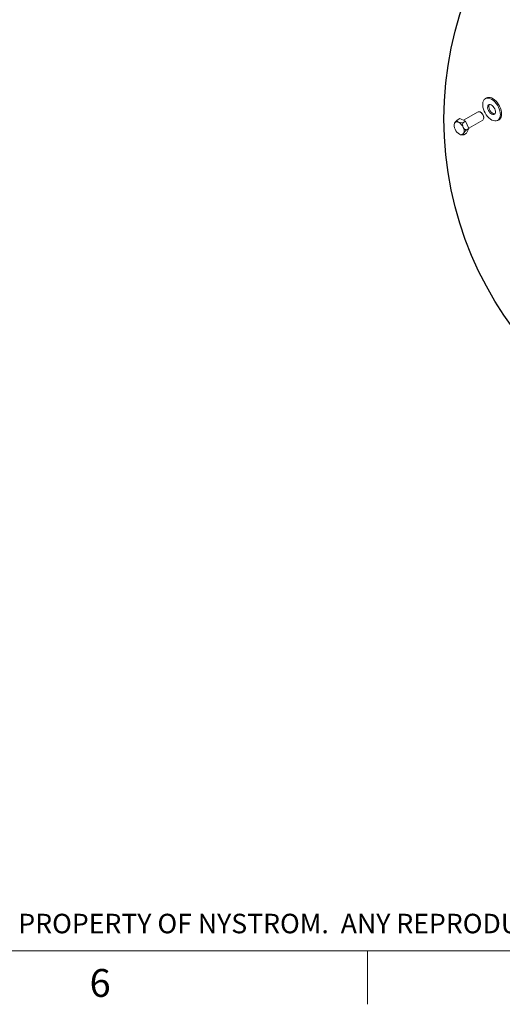
# Paper-space layout 'Sheet2' of a CAD drawing. Units: inches. Extents: x 0.3 to 16.7, y 0.3 to 10.7.
# Drawn here: x 5.2 to 7, y 0.3 to 4 of the extents above; entities that cross this region are included whole.
import ezdxf

# ---------------------------------------------------------------- set-up
doc = ezdxf.new("R2010")
doc.units = ezdxf.units.IN
doc.header["$MEASUREMENT"] = 0
doc.layers.add('FORMAT', color=7, linetype='Continuous')
doc.layers.add('NYSTROM', color=7, linetype='Continuous')
doc.styles.add('SLDTEXTSTYLE0', font='TXT', dxfattribs={"width": 0.605})
doc.styles.add('SLDTEXTSTYLE1', font='TXT', dxfattribs={"width": 0.75})

psp = doc.layouts.new('Sheet2')

# ---------------------------------------------------------------- linework, layer by layer
at = {"color": 7, "linetype": 'Continuous', "lineweight": 0}
for p, q in [((16.5, 0.5), (0.5, 0.5)), ((6.5, 0.5), (6.5, 0.3))]:
    psp.add_line(p, q, dxfattribs=at)
at = {"layer": 'FORMAT', "color": 7, "linetype": 'Continuous', "lineweight": 0}
for p, q in [((6.9351, 3.681), (6.9324, 3.6769)), ((6.9386, 3.6841), (6.9351, 3.681)), ((6.9428, 3.686), (6.9386, 3.6841)), ((6.9438, 3.6871), (6.9392, 3.6845)), ((6.9476, 3.6866), (6.9428, 3.686)), ((6.9474, 3.6887), (6.9438, 3.6871)), ((6.9522, 3.6893), (6.9474, 3.6887)), ((6.9528, 3.6861), (6.9476, 3.6866)), ((6.9574, 3.6888), (6.9522, 3.6893)), ((6.9583, 3.6843), (6.9528, 3.6861)), ((6.9629, 3.687), (6.9574, 3.6888)), ((6.9639, 3.6814), (6.9583, 3.6843)), ((6.9685, 3.6841), (6.9629, 3.687)), ((6.9695, 3.6774), (6.9639, 3.6814)), ((6.9741, 3.6801), (6.9685, 3.6841)), ((6.9795, 3.6751), (6.9741, 3.6801)), ((6.9305, 3.6719), (6.9296, 3.666)), ((6.9296, 3.666), (6.9296, 3.6595)), ((6.9296, 3.6595), (6.9306, 3.6525)), ((6.9324, 3.6769), (6.9305, 3.6719)), ((6.9306, 3.6525), (6.9325, 3.6453)), ((6.9325, 3.6453), (6.9353, 3.6381)), ((6.9483, 3.6548), (6.9482, 3.6505)), ((6.9482, 3.6505), (6.9491, 3.6457)), ((6.9494, 3.6583), (6.9483, 3.6548)), ((6.9491, 3.6457), (6.9509, 3.6408)), ((6.9514, 3.6609), (6.9494, 3.6583)), ((6.9541, 3.6624), (6.9514, 3.6609)), ((6.9529, 3.6575), (6.9528, 3.6531)), ((6.9528, 3.6531), (6.9537, 3.6484)), ((6.954, 3.661), (6.9529, 3.6575)), ((6.9537, 3.6484), (6.9555, 3.6435)), ((6.9549, 3.6625), (6.954, 3.661)), ((6.9574, 3.6625), (6.9541, 3.6624)), ((6.9555, 3.6435), (6.9581, 3.6388)), ((6.9611, 3.6614), (6.9574, 3.6625)), ((6.9649, 3.6591), (6.9611, 3.6614)), ((6.9685, 3.6558), (6.9649, 3.6591)), ((6.9718, 3.6516), (6.9685, 3.6558)), ((6.9748, 3.6724), (6.9695, 3.6774)), ((6.9744, 3.6469), (6.9718, 3.6516)), ((6.9762, 3.642), (6.9744, 3.6469)), ((6.9799, 3.6666), (6.9748, 3.6724)), ((6.9845, 3.6693), (6.9795, 3.6751)), ((6.9844, 3.6601), (6.9799, 3.6666)), ((6.9883, 3.6532), (6.9844, 3.6601)), ((6.989, 3.6628), (6.9845, 3.6693)), ((6.9915, 3.646), (6.9883, 3.6532)), ((6.993, 3.6559), (6.989, 3.6628)), ((6.9938, 3.6388), (6.9915, 3.646)), ((6.9961, 3.6487), (6.993, 3.6559)), ((6.9985, 3.6414), (6.9961, 3.6487)), ((6.8445, 3.6103), (6.8339, 3.6043)), ((6.8445, 3.6103), (6.8659, 3.6004)), ((6.9125, 3.6352), (6.8583, 3.6039)), ((6.914, 3.6358), (6.9125, 3.6352)), ((6.917, 3.6359), (6.914, 3.6358)), ((6.9203, 3.6348), (6.917, 3.6359)), ((6.9237, 3.6327), (6.9203, 3.6348)), ((6.9233, 3.6331), (6.9213, 3.6343)), ((6.9269, 3.6295), (6.9237, 3.6327)), ((6.9297, 3.6257), (6.9269, 3.6295)), ((6.9318, 3.6214), (6.9297, 3.6257)), ((6.93, 3.6047), (6.9319, 3.6065)), ((6.9332, 3.6171), (6.9318, 3.6214)), ((6.9319, 3.6065), (6.9332, 3.6093)), ((6.9337, 3.6129), (6.9332, 3.6171)), ((6.9332, 3.6093), (6.9337, 3.6129)), ((6.9337, 3.6128), (6.9337, 3.6152)), ((6.9353, 3.6381), (6.9388, 3.631)), ((6.9388, 3.631), (6.943, 3.6243)), ((6.943, 3.6243), (6.9478, 3.6181)), ((6.9478, 3.6181), (6.9531, 3.6127)), ((6.9509, 3.6408), (6.9535, 3.6361)), ((6.9531, 3.6127), (6.9586, 3.6082)), ((6.9535, 3.6361), (6.9567, 3.632)), ((6.9567, 3.632), (6.9603, 3.6286)), ((6.9581, 3.6388), (6.9613, 3.6346)), ((6.9586, 3.6082), (6.9642, 3.6047)), ((6.9603, 3.6286), (6.9641, 3.6263)), ((6.9613, 3.6346), (6.965, 3.6313)), ((6.9641, 3.6263), (6.9678, 3.6252)), ((6.965, 3.6313), (6.9688, 3.629)), ((6.9678, 3.6252), (6.9711, 3.6254)), ((6.9688, 3.629), (6.9725, 3.6279)), ((6.9711, 3.6254), (6.9739, 3.6268)), ((6.9725, 3.6279), (6.9749, 3.6279)), ((6.9739, 3.6268), (6.9759, 3.6294)), ((6.9759, 3.6294), (6.977, 3.6329)), ((6.9771, 3.6373), (6.9762, 3.642)), ((6.977, 3.6329), (6.9771, 3.6373)), ((6.9885, 3.605), (6.9916, 3.6086)), ((6.9907, 3.6059), (6.9932, 3.6077)), ((6.9916, 3.6086), (6.9939, 3.6132)), ((6.9932, 3.6077), (6.9963, 3.6113)), ((6.9953, 3.6317), (6.9938, 3.6388)), ((6.9939, 3.6132), (6.9953, 3.6187)), ((6.9958, 3.6249), (6.9953, 3.6317)), ((6.9953, 3.6187), (6.9958, 3.6249)), ((6.9963, 3.6113), (6.9986, 3.6159)), ((6.9999, 3.6343), (6.9985, 3.6414)), ((6.9986, 3.6159), (7, 3.6214)), ((7.0004, 3.6276), (6.9999, 3.6343)), ((7, 3.6214), (7.0004, 3.6276)), ((6.8659, 3.6004), (6.8553, 3.5944)), ((6.8659, 3.6004), (6.8785, 3.573)), ((6.8785, 3.573), (6.8679, 3.5669)), ((6.8785, 3.573), (6.8696, 3.5555)), ((6.8777, 3.5746), (6.93, 3.6047)), ((6.9642, 3.6047), (6.9698, 3.6024)), ((6.9698, 3.6024), (6.9751, 3.6012)), ((6.9751, 3.6012), (6.9801, 3.6013)), ((6.9801, 3.6013), (6.9846, 3.6025)), ((6.9846, 3.6025), (6.9885, 3.605)), ((6.9861, 3.6033), (6.9907, 3.6059)), ((6.8481, 3.55), (6.8496, 3.5498)), ((6.8696, 3.5555), (6.8591, 3.5494))]:
    psp.add_line(p, q, dxfattribs=at)
at = {"layer": 'FORMAT', "color": 8}
psp.add_circle((8.0975, 3.6089), 1.3125, dxfattribs=at)
at = {"layer": 'FORMAT', "color": 7, "linetype": 'Continuous', "lineweight": 0}
for centre, radius, start, end in [((6.9117, 3.6145), 0.022, 1.9152, 58.0789), ((6.8504, 3.5834), 0.0275, 160.4974, 208.9292), ((6.8338, 3.5875), 0.0107, 57.1209, 151.2499), ((6.8614, 3.585), 0.0381, 202.953, 241.674), ((6.8216, 3.5629), 0.0381, 22.9525, 61.6745), ((6.8326, 3.5644), 0.0275, 340.4959, 28.9306), ((6.8491, 3.5604), 0.0107, 237.1209, 331.2499)]:
    psp.add_arc(centre, radius, start, end, dxfattribs=at)
at = {"layer": 'FORMAT', "color": 5, "linetype": 'Continuous', "lineweight": 0}
for points, knots in [([(6.8339, 3.6043), (6.8317, 3.6019), (6.8284, 3.5985), (6.8255, 3.5944), (6.8246, 3.5928), (6.8245, 3.5926)], [0, 0, 0, 0, 0.645151, 0.944931, 1, 1, 1, 1]), ([(6.8396, 3.5964), (6.8387, 3.5969), (6.8366, 3.5981), (6.8345, 3.601), (6.8341, 3.6033), (6.8339, 3.6043)], [0, 0, 0, 0, 0.309624, 0.723607, 1, 1, 1, 1]), ([(6.8553, 3.5944), (6.852, 3.5944), (6.847, 3.5944), (6.8418, 3.5955), (6.8399, 3.5963), (6.8396, 3.5964)], [0, 0, 0, 0, 0.627678, 0.938727, 1, 1, 1, 1]), ([(6.8566, 3.5778), (6.8566, 3.5778), (6.8558, 3.5796), (6.8546, 3.584), (6.8547, 3.5896), (6.8552, 3.5933), (6.8553, 3.5944)], [0, 0, 0, 0, 0.015676, 0.335723, 0.815703, 1, 1, 1, 1]), ([(6.8679, 3.5669), (6.8669, 3.5675), (6.8648, 3.5687), (6.8619, 3.5709), (6.8595, 3.5732), (6.8578, 3.5755), (6.857, 3.577), (6.8566, 3.5778)], [0, 0, 0, 0, 0.224759, 0.44911, 0.685458, 0.839207, 1, 1, 1, 1]), ([(6.8496, 3.5498), (6.8498, 3.5498), (6.8512, 3.5495), (6.8543, 3.5494), (6.8573, 3.5494), (6.8591, 3.5494)], [0, 0, 0, 0, 0.062868, 0.441556, 1, 1, 1, 1]), ([(6.8591, 3.5494), (6.8587, 3.5497), (6.8579, 3.5504), (6.8575, 3.5518), (6.8577, 3.5533), (6.858, 3.5544), (6.8584, 3.555), (6.8585, 3.5553)], [0, 0, 0, 0, 0.224755, 0.477602, 0.654129, 0.883687, 1, 1, 1, 1]), ([(6.8585, 3.5553), (6.859, 3.5562), (6.8601, 3.5581), (6.8622, 3.5606), (6.8647, 3.5636), (6.8667, 3.5657), (6.8679, 3.5669)], [0, 0, 0, 0, 0.217741, 0.425786, 0.655335, 1, 1, 1, 1])]:
    psp.add_open_spline(points, degree=3, knots=knots, dxfattribs=at)

# ---------------------------------------------------------------- texts
at = {"color": 7, "linetype": 'Continuous', "lineweight": 0, "insert": (5.4617, 0.432), "char_height": 0.1042, "attachment_point": 1, "style": 'SLDTEXTSTYLE0'}
psp.add_mtext('6', dxfattribs=at)
at = {"layer": 'NYSTROM', "insert": (0.6203, 0.6383), "char_height": 0.0729167, "attachment_point": 1, "style": 'SLDTEXTSTYLE1'}
psp.add_mtext('PROPRIETARY AND CONFIDENTIAL:  THE INFORMATION CONTAINED IN THIS DRAWING IS THE SOLE PROPERTY OF NYSTROM.  ANY REPRODUCTION IN PART OR AS A WHOLE WITHOUT THE WRITTEN PERMISSION OF NYSTROM IS PROHIBITED.', dxfattribs=at)

doc.saveas('drawing.dxf')
